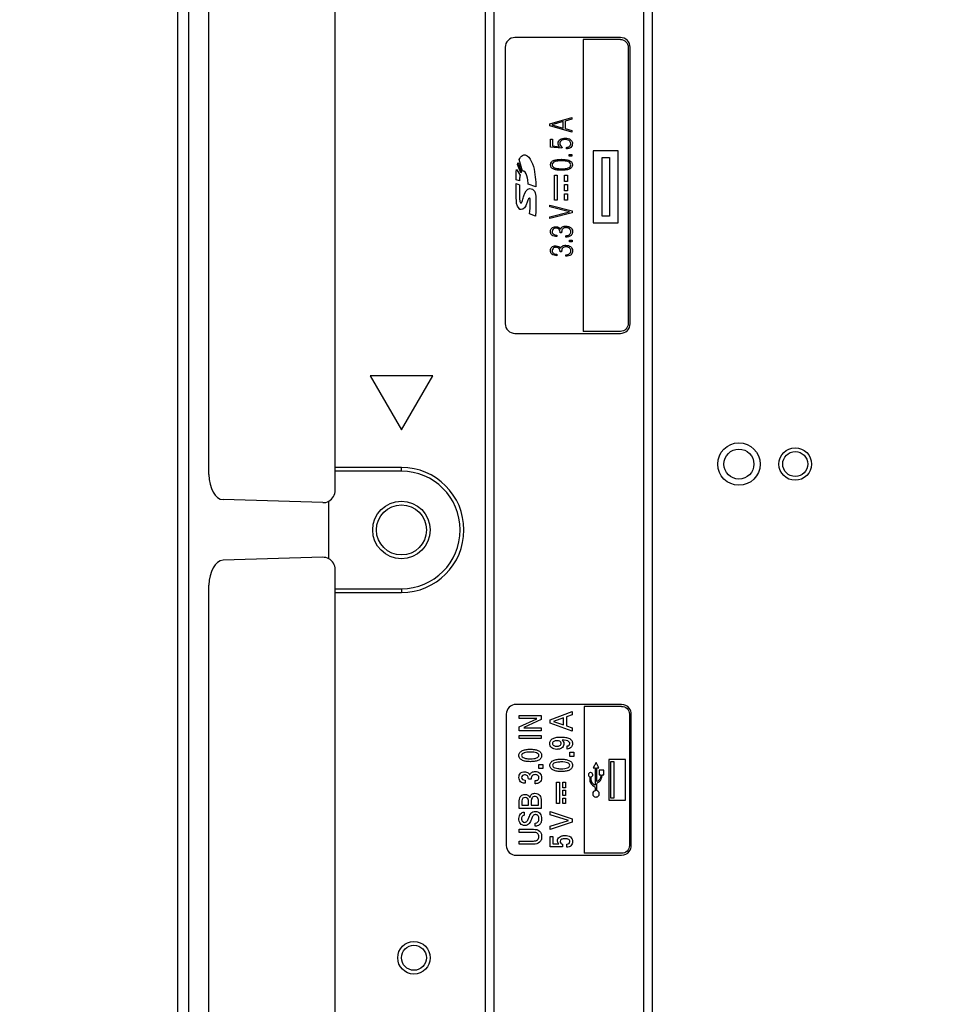
# Model space of a CAD drawing. Units: millimetres. Extents: x 0 to 3000, y 0 to 2000.
# Drawn here: x 2591 to 2628, y 927 to 967 of the extents above; entities that cross this region are included whole.
import ezdxf

# ---------------------------------------------------------------- set-up
doc = ezdxf.new("R2010")
doc.units = ezdxf.units.MM
doc.header["$LTSCALE"] = 164.99967
doc.layers.get('0').update_dxf_attribs({"linetype": 'CONTINUOUS'})
for name, color, linetype in [('3_ALL_AXES', 7, 'CONTINUOUS'), ('7_ALL_FEATURES', 7, 'CONTINUOUS'), ('DEF_DRAFT_DIM', 7, 'CONTINUOUS')]:
    doc.layers.add(name, color=color, linetype=linetype)
doc.styles.get("Standard").update_dxf_attribs({"font": 'txt', "width": 0.8})
doc.dimstyles.new('DIMSTYLE_6', dxfattribs={"dimtxt": 12, "dimasz": 3, "dimexe": 0.8, "dimexo": 0.2, "dimgap": 3, "dimtad": 1, "dimlfac": 2, "dimdsep": 46, "dimtxsty": 'Standard', "dimblk": 'OPEN', "dimblk1": 'OPEN', "dimblk2": 'OPEN', "dimcen": 0.09, "dimazin": 2, "dimtp": 0.5, "dimtm": 0.5, "dimtfac": 1, "dimtofl": 0, "dimtmove": 0, "dimatfit": 3, "dimldrblk": 'OPEN', "dimfxl": 1, "dimtolj": 1, "dimarcsym": 0})

# ---------------------------------------------------------------- blocks, each defined once
blk = doc.blocks.new('_OPEN')
at = {"color": 0, "linetype": 'ByBlock'}
for p, q in [((0, 0), (-1, 0.117)), ((-1, -0.117), (0, 0)), ((-1, 0), (0, 0))]:
    blk.add_line(p, q, dxfattribs=at)
blk = doc.blocks.new('*D15')
at = {"layer": 'DEF_DRAFT_DIM', "color": 2, "linetype": 'Continuous', "transparency": 16777216}
for p, q in [((2450.247, 1056.154), (2868.854, 1056.154)), ((2868.054, 1056.154), (2868.054, 956.154)), ((2868.054, 856.154), (2868.054, 956.154)), ((2450.247, 856.154), (2868.854, 856.154))]:
    blk.add_line(p, q, dxfattribs=at)
at = {"layer": 'DEF_DRAFT_DIM', "color": 2, "linetype": 'Continuous', "transparency": 16777216, "xscale": 3, "yscale": 3, "zscale": 3}
for p, rotation in [((2868.054, 1056.154), 90), ((2868.054, 856.154), 270)]:
    blk.add_blockref('_OPEN', p, dxfattribs=dict(at, rotation=rotation))

msp = doc.modelspace()

# ---------------------------------------------------------------- linework, layer by layer
at = {"layer": '3_ALL_AXES', "color": 7, "linetype": 'Continuous'}
for p, q in [((2609.6419, 985.0044), (2609.6419, 872.8044)), ((2616.3419, 875.2144), (2616.3419, 985.0044))]:
    msp.add_line(p, q, dxfattribs=at)
at = {"layer": '7_ALL_FEATURES', "color": 7, "linetype": 'Continuous'}
for p, q in [((2597.3583, 869.7403), (2597.3583, 1013.8172)), ((2597.7913, 869.7403), (2597.7913, 1013.8172)), ((2603.6469, 947.9896), (2603.6469, 998.3169)), ((2598.5996, 948.6171), (2598.5996, 997.6867)), ((2609.9919, 984.6545), (2609.9919, 873.1544)), ((2615.9919, 875.1446), (2615.9919, 984.6545)), ((2615.0578, 966.0949), (2610.8358, 966.0949)), ((2613.5633, 966.0171), (2613.5633, 954.3418)), ((2615.0578, 966.0171), (2613.5633, 966.0171)), ((2610.4469, 965.7058), (2610.4469, 954.6531)), ((2615.369, 965.7058), (2615.369, 954.6531)), ((2615.4467, 954.6531), (2615.4467, 965.7058)), ((2612.239, 962.6403), (2613.1187, 962.893)), ((2612.239, 962.5699), (2612.239, 962.6403)), ((2612.7702, 962.7323), (2612.3107, 962.6031)), ((2612.3107, 962.6031), (2612.7702, 962.4739)), ((2612.7702, 962.4739), (2612.7702, 962.7323)), ((2613.1187, 962.829), (2612.8419, 962.753)), ((2612.8419, 962.753), (2612.8419, 962.4528)), ((2613.1187, 962.893), (2613.1187, 962.829)), ((2613.1187, 962.3108), (2612.239, 962.5699)), ((2612.8419, 962.4528), (2613.1187, 962.3749)), ((2613.1187, 962.3749), (2613.1187, 962.3108)), ((2612.2661, 961.716), (2612.2661, 962.0366)), ((2612.2661, 962.0366), (2612.3331, 962.0366)), ((2612.3331, 962.0366), (2612.3331, 961.7655)), ((2612.712, 961.6638), (2612.2661, 961.716)), ((2612.3331, 961.7655), (2612.6216, 961.7252)), ((2612.7206, 961.7124), (2612.712, 961.6638)), ((2612.8951, 961.6397), (2612.8951, 961.6986)), ((2613.0105, 961.3551), (2613.0105, 961.4218)), ((2613.0105, 961.4218), (2613.1187, 961.4218)), ((2613.1187, 961.4218), (2613.1187, 961.3551)), ((2613.97, 961.5608), (2613.97, 958.6904)), ((2614.9725, 961.5608), (2613.97, 961.5608)), ((2614.9725, 958.6904), (2614.9725, 961.5608)), ((2611.0723, 960.6796), (2610.935, 961.0156)), ((2610.9635, 961.1006), (2611.0914, 960.7175)), ((2611.1338, 960.7504), (2611.0107, 961.2191)), ((2613.1187, 961.3551), (2613.0105, 961.3551)), ((2614.3228, 958.9515), (2614.3228, 961.2993)), ((2614.3228, 961.2993), (2614.6201, 961.2993)), ((2614.6201, 961.2993), (2614.6201, 958.9515)), ((2610.8973, 960.8122), (2611.0439, 960.5893)), ((2611.0155, 960.3621), (2610.883, 960.4046)), ((2610.883, 960.2532), (2611.0203, 960.206)), ((2611.6785, 960.1256), (2611.366, 960.2345)), ((2612.4132, 959.5959), (2612.4132, 960.5869)), ((2612.4132, 960.5869), (2612.5232, 960.5869)), ((2612.5232, 960.5869), (2612.5232, 959.5959)), ((2612.8231, 960.3378), (2612.8231, 960.5862)), ((2612.8231, 960.5862), (2612.9328, 960.5862)), ((2612.9328, 960.3378), (2612.8231, 960.3378)), ((2612.8231, 959.9685), (2612.8231, 960.2169)), ((2612.8231, 960.2169), (2612.9328, 960.2169)), ((2612.9328, 960.5862), (2612.9328, 960.3378)), ((2612.9328, 960.2169), (2612.9328, 959.9685)), ((2611.0203, 960.206), (2611.0203, 959.7041)), ((2612.9328, 959.9685), (2612.8231, 959.9685)), ((2612.8231, 959.5957), (2612.8231, 959.8441)), ((2612.8231, 959.8441), (2612.9328, 959.8441)), ((2612.9328, 959.8441), (2612.9328, 959.5957)), ((2612.5232, 959.5959), (2612.4132, 959.5959)), ((2612.9328, 959.5957), (2612.8231, 959.5957)), ((2611.6594, 958.9513), (2611.4229, 959.0414)), ((2612.2394, 959.3236), (2612.2394, 959.3887)), ((2612.2394, 959.3887), (2613.1215, 959.1592)), ((2613.0243, 959.1255), (2612.2394, 959.3236)), ((2612.2394, 958.9264), (2613.0243, 959.1255)), ((2613.1215, 959.0905), (2612.2394, 958.8614)), ((2613.1215, 959.1592), (2613.1215, 959.0905)), ((2612.2394, 958.8614), (2612.2394, 958.9264)), ((2613.97, 958.6904), (2614.9725, 958.6904)), ((2614.6201, 958.9515), (2614.3228, 958.9515)), ((2612.705, 958.2842), (2612.6414, 958.2842)), ((2612.705, 958.3162), (2612.705, 958.2842)), ((2612.5089, 958.1929), (2612.5089, 958.1343)), ((2612.8714, 958.1128), (2612.8714, 958.1714)), ((2613.0129, 957.9202), (2613.0129, 957.9869)), ((2613.0129, 957.9869), (2613.1215, 957.9869)), ((2613.1215, 957.9202), (2613.0129, 957.9202)), ((2613.1215, 957.9869), (2613.1215, 957.9202)), ((2612.705, 957.5202), (2612.6414, 957.5202)), ((2612.705, 957.5525), (2612.705, 957.5202)), ((2612.5089, 957.4288), (2612.5089, 957.3704)), ((2612.8714, 957.3488), (2612.8714, 957.4074)), ((2615.0578, 954.3418), (2613.5633, 954.3418)), ((2610.8358, 954.2641), (2615.0578, 954.2641)), ((2605.0469, 952.5695), (2606.2969, 950.4044)), ((2607.5469, 952.5695), (2605.0469, 952.5695)), ((2606.2969, 950.4044), (2607.5469, 952.5695)), ((2606.2969, 948.9044), (2603.6469, 948.9044)), ((2606.2969, 948.7544), (2606.2969, 948.9044)), ((2606.2969, 948.7544), (2603.6469, 948.7544)), ((2603.1469, 947.497), (2599.1668, 947.6173)), ((2603.3916, 945.2554), (2603.3916, 947.5535)), ((2603.1469, 945.3119), (2599.1668, 945.1916)), ((2603.6469, 873.742), (2603.6469, 944.8192)), ((2598.5996, 874.3721), (2598.5996, 944.1917)), ((2603.6469, 944.0544), (2606.2969, 944.0544)), ((2603.6469, 943.9044), (2606.2969, 943.9044)), ((2606.2969, 944.0544), (2606.2969, 943.9044)), ((2615.1029, 939.4299), (2610.8809, 939.4299)), ((2613.6086, 939.3518), (2613.6086, 933.4755)), ((2615.1029, 939.3518), (2613.6086, 939.3518)), ((2610.492, 939.0404), (2610.492, 933.7868)), ((2611.0105, 938.8595), (2611.0105, 938.9842)), ((2611.0105, 938.9842), (2611.8892, 938.9842)), ((2611.8892, 938.9842), (2611.8892, 938.8261)), ((2612.2461, 938.8175), (2613.1247, 939.14)), ((2613.1247, 939.0066), (2612.895, 938.9274)), ((2613.1247, 939.14), (2613.1247, 939.0066)), ((2615.4138, 939.0404), (2615.4138, 933.7868)), ((2615.4919, 933.7868), (2615.4919, 939.0404)), ((2611.71, 938.8595), (2611.0105, 938.8595)), ((2611.0105, 938.5309), (2611.71, 938.8571)), ((2611.8892, 938.8261), (2611.19, 938.4999)), ((2612.2461, 938.678), (2612.2461, 938.8175)), ((2613.1247, 938.3617), (2612.2461, 938.678)), ((2612.7861, 938.8905), (2612.3747, 938.7496)), ((2612.3747, 938.7496), (2612.7861, 938.6101)), ((2612.7861, 938.6101), (2612.7861, 938.8905)), ((2612.895, 938.9274), (2612.895, 938.5729)), ((2612.895, 938.5729), (2613.1247, 938.495)), ((2611.0105, 938.3727), (2611.0105, 938.5309)), ((2611.8892, 938.3727), (2611.0105, 938.3727)), ((2611.0105, 938.0651), (2611.0105, 938.19)), ((2611.0105, 938.19), (2611.8892, 938.19)), ((2611.19, 938.4975), (2611.8892, 938.4975)), ((2611.8892, 938.4975), (2611.8892, 938.3727)), ((2611.8892, 938.19), (2611.8892, 938.0651)), ((2613.1247, 938.495), (2613.1247, 938.3617)), ((2611.8892, 938.0651), (2611.0105, 938.0651)), ((2612.9282, 937.6453), (2612.9282, 937.7678)), ((2613.0272, 937.3489), (2613.0272, 937.5194)), ((2613.0272, 937.5194), (2613.1864, 937.5194)), ((2613.1864, 937.5194), (2613.1864, 937.3489)), ((2611.7917, 936.8605), (2611.7917, 937.0309)), ((2611.7917, 937.0309), (2611.9508, 937.0309)), ((2611.9508, 937.0309), (2611.9508, 936.8605)), ((2613.1864, 937.3489), (2613.0272, 937.3489)), ((2614.0794, 937.1012), (2613.969, 936.8974)), ((2614.1891, 936.8974), (2614.0794, 937.1012)), ((2614.5956, 937.2272), (2614.5956, 935.6001)), ((2615.2586, 937.2272), (2614.5956, 937.2272)), ((2614.6781, 935.6849), (2614.6781, 937.1423)), ((2614.6781, 937.1423), (2614.7915, 937.1423)), ((2614.7915, 937.1423), (2614.7915, 935.6849)), ((2615.2586, 935.6001), (2615.2586, 937.2272)), ((2611.9508, 936.8605), (2611.7917, 936.8605)), ((2613.969, 936.8974), (2614.0506, 936.8974)), ((2614.0506, 936.8974), (2614.0506, 936.1996)), ((2614.113, 936.347), (2614.113, 936.8974)), ((2614.113, 936.8974), (2614.1891, 936.8974)), ((2614.2086, 936.7966), (2614.2086, 936.6178)), ((2614.3877, 936.7966), (2614.2086, 936.7966)), ((2614.2086, 936.6178), (2614.2695, 936.6178)), ((2614.2695, 936.6178), (2614.2695, 936.5875)), ((2614.3231, 936.5875), (2614.3231, 936.6178)), ((2614.3231, 936.6178), (2614.3877, 936.6178)), ((2614.3877, 936.6178), (2614.3877, 936.7966)), ((2611.2468, 936.2771), (2611.2292, 936.2771)), ((2611.2468, 936.4032), (2611.2468, 936.2771)), ((2611.4838, 936.4452), (2611.3751, 936.4452)), ((2611.4838, 936.4612), (2611.4838, 936.4452)), ((2611.6409, 936.2599), (2611.6409, 936.3846)), ((2611.6628, 936.2599), (2611.6409, 936.2599)), ((2612.5041, 935.4646), (2612.5041, 936.3174)), ((2612.5041, 936.3174), (2612.613, 936.3174)), ((2612.613, 936.3174), (2612.613, 935.4646)), ((2612.7499, 936.0969), (2612.7499, 936.3171)), ((2612.7499, 936.3171), (2612.8588, 936.3171)), ((2612.8588, 936.3171), (2612.8588, 936.0969)), ((2613.8336, 936.5382), (2613.8336, 936.4052)), ((2613.892, 936.4052), (2613.892, 936.5382)), ((2614.113, 936.0726), (2614.113, 936.2006)), ((2612.8588, 936.0969), (2612.7499, 936.0969)), ((2612.7499, 935.7807), (2612.7499, 936.001)), ((2612.7499, 936.001), (2612.8588, 936.001)), ((2612.8588, 936.001), (2612.8588, 935.7807)), ((2614.0506, 936.0859), (2614.0506, 935.98)), ((2614.113, 935.9848), (2614.113, 936.0714)), ((2611.0105, 935.2715), (2611.0105, 935.5779)), ((2611.1194, 935.5691), (2611.1194, 935.3962)), ((2611.38, 935.3962), (2611.38, 935.5605)), ((2611.4888, 935.5433), (2611.4888, 935.3962)), ((2611.7803, 935.3962), (2611.7803, 935.5741)), ((2611.8892, 935.5691), (2611.8892, 935.2715)), ((2612.613, 935.4646), (2612.5041, 935.4646)), ((2612.8588, 935.7807), (2612.7499, 935.7807)), ((2612.7499, 935.4646), (2612.7499, 935.6849)), ((2612.7499, 935.6849), (2612.8588, 935.6849)), ((2612.8588, 935.4646), (2612.7499, 935.4646)), ((2612.8588, 935.6849), (2612.8588, 935.4646)), ((2614.5956, 935.6001), (2615.2586, 935.6001)), ((2614.7915, 935.6849), (2614.6781, 935.6849)), ((2611.8892, 935.2715), (2611.0105, 935.2715)), ((2611.1194, 935.3962), (2611.38, 935.3962)), ((2611.207, 935.1195), (2611.207, 934.9947)), ((2611.4888, 935.3962), (2611.7803, 935.3962)), ((2612.2461, 935.0165), (2612.2461, 935.145)), ((2612.2461, 935.145), (2613.1247, 934.8574)), ((2612.9776, 934.7867), (2612.2461, 935.0165)), ((2611.6409, 934.5597), (2611.6409, 934.6846)), ((2611.6409, 934.6846), (2611.6604, 934.6846)), ((2612.2461, 934.5607), (2612.9776, 934.7867)), ((2613.1247, 934.7203), (2612.2461, 934.4322)), ((2613.1247, 934.8574), (2613.1247, 934.7203)), ((2611.0105, 934.3127), (2611.0105, 934.4374)), ((2611.0105, 934.4374), (2611.5803, 934.4374)), ((2611.5851, 934.3127), (2611.0105, 934.3127)), ((2611.6604, 934.5597), (2611.6409, 934.5597)), ((2612.2461, 934.4322), (2612.2461, 934.5607)), ((2611.0105, 933.8431), (2611.0105, 933.9678)), ((2611.0105, 933.9678), (2611.5851, 933.9678)), ((2611.5803, 933.8431), (2611.0105, 933.8431)), ((2612.2461, 933.7346), (2612.2461, 934.1484)), ((2612.2461, 934.1484), (2612.3549, 934.1484)), ((2612.3549, 934.1484), (2612.3549, 933.8593)), ((2612.3549, 933.8593), (2612.5961, 933.8593)), ((2612.7441, 933.8445), (2612.7441, 933.7346)), ((2612.9146, 933.7196), (2612.9146, 933.8445)), ((2612.7441, 933.7346), (2612.2461, 933.7346)), ((2615.1029, 933.4755), (2613.6086, 933.4755)), ((2610.8809, 933.3977), (2615.1029, 933.3977))]:
    msp.add_line(p, q, dxfattribs=at)
for centre, radius in [((2619.7969, 949.0394), 0.85), ((2619.7969, 949.0394), 0.6), ((2622.0469, 949.0394), 0.65), ((2622.0469, 949.0394), 0.5), ((2606.2969, 946.4044), 1.15), ((2606.2969, 946.4044), 1), ((2606.7969, 929.2994), 0.65), ((2606.7969, 929.2994), 0.5)]:
    msp.add_circle(centre, radius, dxfattribs=at)
for radius in [2.5, 2.35]:
    msp.add_arc((2606.2969, 946.4044), radius, 270, 90, dxfattribs=at)
for centre, major_axis, ratio, start_param, end_param in [((2599.1769, 948.6171), (0, 1), 0.5773503, -4.712389, -3.1590459), ((2603.1469, 947.9896), (0, 0.5001), 0.9998477, -2.630342, -1.5707963), ((2603.1469, 947.997), (0.3553, -0.3626), 0.9702224, -0.7904361, -0.2791854), ((2603.1469, 944.8119), (0.3553, 0.3626), 0.9702224, 0.2791854, 0.7904361), ((2603.1469, 944.8192), (0, 0.5001), 0.9998477, -1.5707963, -0.5112507), ((2599.1769, 944.1917), (0, 1), 0.5773503, 0.0174533, 1.5707963)]:
    msp.add_ellipse(centre, major_axis=major_axis, ratio=ratio, start_param=start_param, end_param=end_param, dxfattribs=at)
for points, knots in [([(2610.8358, 966.0949), (2610.7366, 966.0949), (2610.5297, 966.012), (2610.4469, 965.8051), (2610.4469, 965.7058)], [0, 0, 0, 0, 0.4998191, 1, 1, 1, 1]), ([(2615.4467, 965.7058), (2615.4467, 965.8051), (2615.3639, 966.012), (2615.157, 966.0949), (2615.0578, 966.0949)], [0, 0, 0, 0, 0.50011, 1, 1, 1, 1]), ([(2612.6216, 961.7252), (2612.5879, 961.7634), (2612.5376, 961.872), (2612.6166, 962.014), (2612.7376, 962.0643), (2612.8503, 962.076), (2612.9649, 962.0633), (2613.0454, 962.0259), (2613.0814, 961.9906), (2613.0905, 961.9799)], [0, 0, 0, 0, 0.1909864, 0.3990149, 0.5239713, 0.6716462, 0.8203551, 0.9497884, 1, 1, 1, 1]), ([(2612.8015, 962.0108), (2612.7614, 962.006), (2612.6805, 961.9808), (2612.5998, 961.8411), (2612.6728, 961.7401), (2612.7206, 961.7124)], [0, 0, 0, 0, 0.282631, 0.5996042, 1, 1, 1, 1]), ([(2612.8951, 961.6986), (2612.9415, 961.7035), (2613.0322, 961.729), (2613.0914, 961.8646), (2613.0069, 961.9973), (2612.8898, 962.0161), (2612.8175, 962.0127), (2612.8015, 962.0108)], [0, 0, 0, 0, 0.2356202, 0.4317899, 0.6515926, 0.9212018, 1, 1, 1, 1]), ([(2613.1363, 961.8673), (2613.1363, 961.8091), (2613.096, 961.6729), (2612.9589, 961.6434), (2612.8951, 961.6397)], [0, 0, 0, 0, 0.4763531, 1, 1, 1, 1]), ([(2611.0107, 961.2191), (2611.0262, 961.249), (2611.0734, 961.333), (2611.1775, 961.4228), (2611.243, 961.4037)], [0, 0, 0, 0, 0.3306994, 1, 1, 1, 1]), ([(2611.243, 961.4037), (2611.3564, 961.3738), (2611.5399, 961.127), (2611.6272, 960.7373), (2611.6686, 960.3864), (2611.6782, 960.1869), (2611.6785, 960.1256)], [0, 0, 0, 0, 0.2504462, 0.5730286, 0.8690304, 1, 1, 1, 1]), ([(2613.1358, 960.9958), (2613.1341, 960.9614), (2613.1102, 960.8868), (2613.0031, 960.8198), (2612.8603, 960.7926), (2612.6974, 960.7848), (2612.5358, 960.7922), (2612.3952, 960.8184), (2612.2829, 960.8855), (2612.2579, 960.9673), (2612.2581, 961.0062)], [0, 0, 0, 0, 0.0933437, 0.2053439, 0.3301865, 0.4970334, 0.6580186, 0.7790862, 0.8949447, 1, 1, 1, 1]), ([(2612.2581, 961.0062), (2612.2584, 961.0457), (2612.2859, 961.1305), (2612.4046, 961.1932), (2612.5161, 961.2143), (2612.6165, 961.2228), (2612.7367, 961.2256), (2612.8777, 961.2182), (2613.0202, 961.1829), (2613.1177, 961.1101), (2613.137, 961.0367), (2613.136, 960.9993), (2613.1358, 960.9958)], [0, 0, 0, 0, 0.1053844, 0.2256381, 0.3446962, 0.4181357, 0.5012822, 0.6745676, 0.8035327, 0.9002656, 0.9908031, 1, 1, 1, 1]), ([(2612.6953, 961.1655), (2612.6411, 961.1655), (2612.5469, 961.161), (2612.4266, 961.1355), (2612.343, 961.0843), (2612.3162, 961.0047), (2612.3438, 960.925), (2612.4296, 960.8754), (2612.552, 960.8501), (2612.6578, 960.8456), (2612.7225, 960.846), (2612.7317, 960.8462)], [0, 0, 0, 0, 0.176861, 0.3071795, 0.4006683, 0.4814478, 0.5613157, 0.6557005, 0.7887558, 0.9697378, 1, 1, 1, 1]), ([(2612.7317, 960.8462), (2612.7502, 960.8464), (2612.7928, 960.8478), (2612.873, 960.8548), (2612.9636, 960.8711), (2613.0505, 960.9206), (2613.0783, 961.0042), (2613.0513, 961.0856), (2612.9664, 961.136), (2612.874, 961.1551), (2612.7793, 961.1642), (2612.7246, 961.1655), (2612.6953, 961.1655)], [0, 0, 0, 0, 0.0649235, 0.1493764, 0.2818086, 0.3876435, 0.4805732, 0.5665977, 0.6671295, 0.8081589, 0.897434, 1, 1, 1, 1]), ([(2610.883, 960.4046), (2610.8825, 960.4161), (2610.8789, 960.552), (2610.8833, 960.6885), (2610.8973, 960.8122)], [0, 0, 0, 0, 0.0844243, 1, 1, 1, 1]), ([(2611.366, 960.2345), (2611.3628, 960.3145), (2611.3382, 960.4836), (2611.2862, 960.7179), (2611.1862, 960.7504)], [0, 0, 0, 0, 0.432189, 1, 1, 1, 1]), ([(2610.8925, 959.6853), (2610.8925, 959.7461), (2610.8905, 959.9355), (2610.8865, 960.1248), (2610.883, 960.2532)], [0, 0, 0, 0, 0.3212751, 1, 1, 1, 1]), ([(2611.0439, 960.5893), (2611.0368, 960.5633), (2611.0222, 960.4881), (2611.0155, 960.4116), (2611.0155, 960.3621)], [0, 0, 0, 0, 0.3531564, 1, 1, 1, 1]), ([(2611.0203, 959.7041), (2611.0203, 959.6592), (2611.025, 959.5934), (2611.0327, 959.5126), (2611.0996, 959.4547), (2611.1606, 959.6276), (2611.1896, 959.7964), (2611.3076, 960.0594), (2611.4323, 960.0594)], [0, 0, 0, 0, 0.1445007, 0.2136005, 0.2586132, 0.3764298, 0.5978742, 1, 1, 1, 1]), ([(2611.4323, 960.0594), (2611.5041, 960.0594), (2611.6639, 959.9463), (2611.6761, 959.6849), (2611.6738, 959.3993), (2611.6695, 959.1535), (2611.6633, 958.9958), (2611.6594, 958.9513)], [0, 0, 0, 0, 0.1768375, 0.3971552, 0.6112777, 0.8900241, 1, 1, 1, 1]), ([(2611.0818, 959.2116), (2611.051, 959.2116), (2610.8896, 959.3297), (2610.8925, 959.5374), (2610.8925, 959.6853)], [0, 0, 0, 0, 0.1722905, 1, 1, 1, 1]), ([(2611.4132, 959.6664), (2611.3827, 959.6664), (2611.34, 959.5602), (2611.3026, 959.4055), (2611.1875, 959.2116), (2611.0818, 959.2116)], [0, 0, 0, 0, 0.1595866, 0.447299, 1, 1, 1, 1]), ([(2611.4416, 959.297), (2611.4416, 959.3705), (2611.44, 959.4611), (2611.4643, 959.6664), (2611.4132, 959.6664)], [0, 0, 0, 0, 0.5896624, 1, 1, 1, 1]), ([(2611.4229, 959.0414), (2611.4239, 959.0501), (2611.4333, 959.135), (2611.4416, 959.2203), (2611.4416, 959.297)], [0, 0, 0, 0, 0.1018419, 1, 1, 1, 1]), ([(2612.5089, 958.1343), (2612.4731, 958.1343), (2612.4041, 958.1437), (2612.3176, 958.1859), (2612.2643, 958.2587), (2612.2547, 958.339), (2612.2655, 958.417), (2612.3099, 958.48), (2612.382, 958.5217), (2612.4428, 958.5281), (2612.4772, 958.5279), (2612.4801, 958.5279)], [0, 0, 0, 0, 0.1551382, 0.2975821, 0.4043705, 0.5310272, 0.6382373, 0.7386639, 0.8532703, 0.9876122, 1, 1, 1, 1]), ([(2612.6414, 958.2842), (2612.6418, 958.3301), (2612.6345, 958.4068), (2612.553, 958.4647), (2612.4808, 958.4722), (2612.4116, 958.4647), (2612.3458, 958.4249), (2612.325, 958.3711), (2612.3251, 958.3378)], [0, 0, 0, 0, 0.2725934, 0.4013649, 0.5602635, 0.693518, 0.8084311, 1, 1, 1, 1]), ([(2612.3251, 958.3378), (2612.3251, 958.3357), (2612.3263, 958.2949), (2612.372, 958.2098), (2612.4631, 958.1929), (2612.5089, 958.1929)], [0, 0, 0, 0, 0.0236394, 0.463337, 1, 1, 1, 1]), ([(2612.4801, 958.5279), (2612.5179, 958.5273), (2612.5901, 958.5166), (2612.647, 958.4655), (2612.6638, 958.4361)], [0, 0, 0, 0, 0.5236046, 1, 1, 1, 1]), ([(2612.6638, 958.4361), (2612.6787, 958.4716), (2612.7418, 958.54), (2612.8948, 958.5601), (2613.0394, 958.5281), (2613.1265, 958.4329), (2613.1434, 958.3392), (2613.137, 958.2699), (2613.1216, 958.234), (2613.1193, 958.229)], [0, 0, 0, 0, 0.1562073, 0.3440102, 0.6029119, 0.7232762, 0.8434428, 0.9779124, 1, 1, 1, 1]), ([(2612.8782, 958.4923), (2612.8323, 958.4908), (2612.729, 958.4655), (2612.705, 958.3617), (2612.705, 958.3162)], [0, 0, 0, 0, 0.5031006, 1, 1, 1, 1]), ([(2612.8714, 958.1714), (2612.9234, 958.1714), (2613.0279, 958.1901), (2613.0934, 958.3343), (2613.0223, 958.4663), (2612.9257, 958.4939), (2612.8782, 958.4923)], [0, 0, 0, 0, 0.2817658, 0.508753, 0.7429971, 1, 1, 1, 1]), ([(2613.1193, 958.229), (2613.1097, 958.2091), (2613.0528, 958.1293), (2612.9441, 958.1177), (2612.8714, 958.1128)], [0, 0, 0, 0, 0.2299177, 1, 1, 1, 1]), ([(2612.5089, 957.3704), (2612.4731, 957.3704), (2612.4042, 957.3797), (2612.3176, 957.4217), (2612.2643, 957.4946), (2612.2547, 957.575), (2612.2656, 957.653), (2612.3098, 957.7162), (2612.3821, 957.7579), (2612.4428, 957.7642), (2612.4772, 957.764), (2612.4801, 957.7639)], [0, 0, 0, 0, 0.1550954, 0.2974007, 0.4041122, 0.5310442, 0.6380749, 0.738809, 0.8533234, 0.987614, 1, 1, 1, 1]), ([(2612.6414, 957.5202), (2612.6418, 957.5662), (2612.6346, 957.643), (2612.553, 957.7008), (2612.4808, 957.7083), (2612.4116, 957.7006), (2612.3459, 957.6608), (2612.325, 957.6071), (2612.3251, 957.5738)], [0, 0, 0, 0, 0.2729189, 0.4015871, 0.5604555, 0.6937337, 0.8087356, 1, 1, 1, 1]), ([(2612.3251, 957.5738), (2612.3251, 957.5718), (2612.3263, 957.531), (2612.372, 957.4459), (2612.4631, 957.4288), (2612.5089, 957.4288)], [0, 0, 0, 0, 0.0235986, 0.4632295, 1, 1, 1, 1]), ([(2612.4801, 957.7639), (2612.5179, 957.7633), (2612.5901, 957.7526), (2612.6469, 957.7015), (2612.6638, 957.6722)], [0, 0, 0, 0, 0.523738, 1, 1, 1, 1]), ([(2612.6638, 957.6722), (2612.6787, 957.7077), (2612.7418, 957.7761), (2612.8948, 957.7962), (2613.0394, 957.7642), (2613.1265, 957.6689), (2613.1434, 957.5752), (2613.1369, 957.506), (2613.1216, 957.4701), (2613.1193, 957.4651)], [0, 0, 0, 0, 0.1562164, 0.3440303, 0.6029471, 0.7233404, 0.8437126, 0.9779014, 1, 1, 1, 1]), ([(2612.8782, 957.7282), (2612.8323, 957.7267), (2612.729, 957.7015), (2612.705, 957.5978), (2612.705, 957.5525)], [0, 0, 0, 0, 0.5034466, 1, 1, 1, 1]), ([(2612.8714, 957.4074), (2612.9234, 957.4074), (2613.0279, 957.4262), (2613.0934, 957.5703), (2613.0223, 957.7023), (2612.9257, 957.7299), (2612.8782, 957.7282)], [0, 0, 0, 0, 0.2817931, 0.5088022, 0.7430689, 1, 1, 1, 1]), ([(2613.1193, 957.4651), (2613.1097, 957.4452), (2613.0529, 957.3653), (2612.9441, 957.3539), (2612.8714, 957.3488)], [0, 0, 0, 0, 0.2299957, 1, 1, 1, 1]), ([(2610.4469, 954.6531), (2610.4469, 954.5538), (2610.5298, 954.347), (2610.7366, 954.2641), (2610.8358, 954.2641)], [0, 0, 0, 0, 0.5000709, 1, 1, 1, 1]), ([(2610.8809, 939.4299), (2610.7817, 939.4299), (2610.5748, 939.3467), (2610.492, 939.1398), (2610.492, 939.0404)], [0, 0, 0, 0, 0.499741, 1, 1, 1, 1]), ([(2615.4919, 939.0404), (2615.4919, 939.124), (2615.4241, 939.3264), (2615.2171, 939.4299), (2615.1029, 939.4299)], [0, 0, 0, 0, 0.4227261, 1, 1, 1, 1]), ([(2615.1029, 939.3518), (2615.1822, 939.3518), (2615.3475, 939.2852), (2615.4138, 939.1198), (2615.4138, 939.0404)], [0, 0, 0, 0, 0.4996761, 1, 1, 1, 1]), ([(2612.3154, 937.6926), (2612.3127, 937.6947), (2612.2858, 937.7169), (2612.2434, 937.7732), (2612.2244, 937.8729), (2612.2395, 937.9407), (2612.2542, 937.971)], [0, 0, 0, 0, 0.0329986, 0.3408689, 0.669421, 1, 1, 1, 1]), ([(2612.2542, 937.971), (2612.2705, 938.0037), (2612.335, 938.0672), (2612.449, 938.1046), (2612.5667, 938.1224), (2612.7011, 938.127), (2612.8547, 938.1174), (2613.0079, 938.0783), (2613.1182, 937.9918), (2613.1491, 937.87), (2613.131, 937.7877), (2613.1128, 937.7538)], [0, 0, 0, 0, 0.0936058, 0.2194173, 0.3012352, 0.3984888, 0.5630209, 0.6938539, 0.7991154, 0.9029001, 1, 1, 1, 1]), ([(2612.7206, 937.995), (2612.7404, 937.9806), (2612.7781, 937.9426), (2612.8001, 937.8632), (2612.7836, 937.78), (2612.7366, 937.7), (2612.6385, 937.6423), (2612.518, 937.6279), (2612.4024, 937.6418), (2612.3393, 937.6738), (2612.3154, 937.6926)], [0, 0, 0, 0, 0.095327, 0.2014077, 0.3057419, 0.4184938, 0.5522777, 0.7314133, 0.8823474, 1, 1, 1, 1]), ([(2612.5256, 937.9794), (2612.5194, 937.9794), (2612.4912, 937.9786), (2612.4452, 937.9751), (2612.3903, 937.9567), (2612.3485, 937.9224), (2612.3342, 937.8713), (2612.3479, 937.8198), (2612.3893, 937.7825), (2612.4446, 937.7632), (2612.4854, 937.7603), (2612.507, 937.7602)], [0, 0, 0, 0, 0.0390893, 0.1779765, 0.301263, 0.4090481, 0.5133988, 0.6267079, 0.7362137, 0.8601531, 1, 1, 1, 1]), ([(2612.507, 937.7602), (2612.5304, 937.7601), (2612.5742, 937.7632), (2612.6335, 937.7822), (2612.6777, 937.8194), (2612.6979, 937.8885), (2612.6376, 937.9722), (2612.5648, 937.9798), (2612.5256, 937.9794)], [0, 0, 0, 0, 0.1570782, 0.2936918, 0.4123745, 0.5317781, 0.7430413, 1, 1, 1, 1]), ([(2613.0321, 937.8653), (2613.0321, 937.8853), (2612.9829, 938.0069), (2612.8209, 937.995), (2612.7206, 937.995)], [0, 0, 0, 0, 0.1662208, 1, 1, 1, 1]), ([(2612.9282, 937.7678), (2612.9554, 937.771), (2613.0118, 937.7846), (2613.0321, 937.8409), (2613.0321, 937.8653)], [0, 0, 0, 0, 0.5298667, 1, 1, 1, 1]), ([(2611.2885, 937.1515), (2611.2384, 937.1586), (2611.1464, 937.1818), (2611.0257, 937.2586), (2610.9811, 937.389), (2611.0262, 937.5183), (2611.1462, 937.593), (2611.2914, 937.6296), (2611.4507, 937.6396), (2611.5643, 937.633), (2611.6221, 937.6242), (2611.6276, 937.6233)], [0, 0, 0, 0, 0.1314058, 0.2445929, 0.3550551, 0.4612841, 0.5734087, 0.7054457, 0.8485408, 0.9855877, 1, 1, 1, 1]), ([(2611.1882, 937.4847), (2611.1666, 937.4763), (2611.127, 937.4553), (2611.0919, 937.3903), (2611.1298, 937.3199), (2611.2111, 937.2818), (2611.3213, 937.2565), (2611.4526, 937.2497), (2611.5827, 937.2562), (2611.6653, 937.2735), (2611.7002, 937.2868)], [0, 0, 0, 0, 0.0873035, 0.1683143, 0.2503226, 0.3581287, 0.5030401, 0.6811877, 0.8575291, 1, 1, 1, 1]), ([(2611.7002, 937.2868), (2611.7261, 937.2966), (2611.7727, 937.3186), (2611.8071, 937.3896), (2611.7716, 937.459), (2611.6915, 937.4963), (2611.5831, 937.5199), (2611.4525, 937.5261), (2611.3216, 937.5198), (2611.2339, 937.5012), (2611.193, 937.4865), (2611.1882, 937.4847)], [0, 0, 0, 0, 0.1021605, 0.1830257, 0.2596085, 0.361115, 0.4988131, 0.669369, 0.8416175, 0.9812357, 1, 1, 1, 1]), ([(2611.6276, 937.6233), (2611.6716, 937.6162), (2611.7574, 937.5949), (2611.8532, 937.5344), (2611.8986, 937.4576), (2611.9068, 937.3895), (2611.8987, 937.321), (2611.8549, 937.2416), (2611.7539, 937.1765), (2611.6097, 937.1449), (2611.4513, 937.1366), (2611.3429, 937.1435), (2611.2885, 937.1515)], [0, 0, 0, 0, 0.1174988, 0.2324858, 0.2874778, 0.3476214, 0.4105153, 0.4668541, 0.5817545, 0.7138254, 0.8546611, 1, 1, 1, 1]), ([(2613.1128, 937.7538), (2613.1056, 937.7403), (2613.0634, 937.6797), (2612.9858, 937.6507), (2612.9282, 937.6453)], [0, 0, 0, 0, 0.2077645, 1, 1, 1, 1]), ([(2613.0987, 936.8686), (2613.0717, 936.8344), (2612.9895, 936.7813), (2612.8453, 936.7497), (2612.6869, 936.7416), (2612.5277, 936.7509), (2612.382, 936.7864), (2612.2613, 936.8635), (2612.2167, 936.9938), (2612.2464, 937.079), (2612.2716, 937.1115)], [0, 0, 0, 0, 0.1145301, 0.2461752, 0.3865569, 0.5314274, 0.6649094, 0.779885, 0.8920925, 1, 1, 1, 1]), ([(2612.2716, 937.1115), (2612.2981, 937.1458), (2612.3818, 937.1978), (2612.527, 937.2345), (2612.6863, 937.2445), (2612.8444, 937.2353), (2612.9881, 937.2029), (2613.0887, 937.1392), (2613.1343, 937.0624), (2613.1423, 936.9943), (2613.1344, 936.9258), (2613.112, 936.8854), (2613.0987, 936.8686)], [0, 0, 0, 0, 0.1124772, 0.2449295, 0.3884746, 0.5259526, 0.6560711, 0.7692595, 0.8234192, 0.8826136, 0.9445157, 1, 1, 1, 1]), ([(2612.6886, 937.1287), (2612.6418, 937.1287), (2612.5572, 937.1245), (2612.447, 937.1016), (2612.3654, 937.0652), (2612.3275, 936.9951), (2612.3654, 936.9248), (2612.4467, 936.8867), (2612.557, 936.8613), (2612.6418, 936.857), (2612.6886, 936.8569)], [0, 0, 0, 0, 0.1740714, 0.3151196, 0.4195214, 0.4987036, 0.5788607, 0.6842333, 0.8258737, 1, 1, 1, 1]), ([(2612.6886, 936.8569), (2612.7349, 936.8568), (2612.8186, 936.8609), (2612.9274, 936.8846), (2613.0081, 936.9235), (2613.0427, 936.9944), (2613.0071, 937.0639), (2612.9271, 937.1011), (2612.8187, 937.1247), (2612.7349, 937.1287), (2612.6886, 937.1287)], [0, 0, 0, 0, 0.1744422, 0.3153787, 0.419867, 0.5025748, 0.5809026, 0.6847221, 0.8255578, 1, 1, 1, 1]), ([(2611.2292, 936.2771), (2611.1982, 936.2771), (2611.1374, 936.2863), (2611.0586, 936.333), (2611.0059, 936.4104), (2610.9907, 936.5058), (2611.0052, 936.6007), (2611.0536, 936.6801), (2611.131, 936.7294), (2611.1915, 936.7396), (2611.2232, 936.7394)], [0, 0, 0, 0, 0.1278088, 0.2468508, 0.3659974, 0.500425, 0.6342881, 0.7533968, 0.870703, 1, 1, 1, 1]), ([(2611.3751, 936.4552), (2611.3751, 936.4971), (2611.3579, 936.5655), (2611.284, 936.6067), (2611.2146, 936.616), (2611.1266, 936.6011), (2611.1033, 936.5391), (2611.1032, 936.5106)], [0, 0, 0, 0, 0.3005938, 0.4344274, 0.5811138, 0.8072265, 1, 1, 1, 1]), ([(2611.2232, 936.7394), (2611.2512, 936.7393), (2611.3024, 936.7312), (2611.3648, 936.6951), (2611.4045, 936.652), (2611.4221, 936.6207), (2611.4258, 936.6058)], [0, 0, 0, 0, 0.3228587, 0.5919686, 0.8212988, 1, 1, 1, 1]), ([(2611.4258, 936.6058), (2611.4423, 936.648), (2611.507, 936.728), (2611.6398, 936.7536), (2611.7533, 936.7372), (2611.8389, 936.6869), (2611.8942, 936.601), (2611.9093, 936.4966), (2611.8985, 936.423), (2611.8844, 936.3899)], [0, 0, 0, 0, 0.172838, 0.3589811, 0.4876009, 0.6052316, 0.7248913, 0.8634407, 1, 1, 1, 1]), ([(2611.6451, 936.6206), (2611.6223, 936.6203), (2611.5792, 936.6153), (2611.5012, 936.5734), (2611.4838, 936.5031), (2611.4838, 936.4612)], [0, 0, 0, 0, 0.267834, 0.5058952, 1, 1, 1, 1]), ([(2611.6409, 936.3846), (2611.6611, 936.3846), (2611.6987, 936.3874), (2611.7514, 936.4022), (2611.7904, 936.4411), (2611.803, 936.5101), (2611.7771, 936.5843), (2611.7106, 936.6167), (2611.6704, 936.6206), (2611.6474, 936.6206), (2611.6451, 936.6206)], [0, 0, 0, 0, 0.1385618, 0.258815, 0.3675973, 0.4965903, 0.7240996, 0.8429089, 0.9843931, 1, 1, 1, 1]), ([(2613.8405, 936.7028), (2613.8254, 936.6987), (2613.7901, 936.6786), (2613.7663, 936.62), (2613.7845, 936.5573), (2613.8192, 936.5425), (2613.8336, 936.5382)], [0, 0, 0, 0, 0.2081049, 0.5216266, 0.794646, 1, 1, 1, 1]), ([(2613.892, 936.5382), (2613.9072, 936.5417), (2613.9402, 936.56), (2613.961, 936.6198), (2613.9337, 936.6863), (2613.8792, 936.7093), (2613.8481, 936.7049), (2613.8405, 936.7028)], [0, 0, 0, 0, 0.1765832, 0.3963703, 0.6560965, 0.9136676, 1, 1, 1, 1]), ([(2611.1032, 936.5106), (2611.1032, 936.509), (2611.1038, 936.4778), (2611.1343, 936.4087), (2611.2096, 936.4032), (2611.2468, 936.4032)], [0, 0, 0, 0, 0.0224132, 0.4419318, 1, 1, 1, 1]), ([(2611.8844, 936.3899), (2611.8831, 936.3869), (2611.869, 936.3556), (2611.8278, 936.3042), (2611.7465, 936.2672), (2611.6901, 936.2599), (2611.6628, 936.2599)], [0, 0, 0, 0, 0.0360362, 0.3783154, 0.6981337, 1, 1, 1, 1]), ([(2613.8336, 936.4052), (2613.8329, 936.3886), (2613.8423, 936.2887), (2613.9211, 936.2049), (2613.9912, 936.1617)], [0, 0, 0, 0, 0.1687602, 1, 1, 1, 1]), ([(2614.0506, 936.1996), (2614.0471, 936.2014), (2614.0367, 936.2112), (2614.0111, 936.2152), (2613.9755, 936.2418), (2613.9221, 936.2963), (2613.892, 936.362), (2613.892, 936.4052)], [0, 0, 0, 0, 0.0431522, 0.1539371, 0.272215, 0.5242129, 1, 1, 1, 1]), ([(2614.113, 936.2006), (2614.113, 936.2171), (2614.1095, 936.2558), (2614.1357, 936.2896), (2614.1534, 936.3012)], [0, 0, 0, 0, 0.4367387, 1, 1, 1, 1]), ([(2614.2695, 936.5875), (2614.2695, 936.5352), (2614.2489, 936.4572), (2614.1833, 936.379), (2614.1371, 936.3604), (2614.115, 936.3476), (2614.113, 936.347)], [0, 0, 0, 0, 0.5160036, 0.750736, 0.9787085, 1, 1, 1, 1]), ([(2614.1534, 936.3012), (2614.1724, 936.3135), (2614.271, 936.3713), (2614.3178, 936.4966), (2614.3231, 936.5875)], [0, 0, 0, 0, 0.1985139, 1, 1, 1, 1]), ([(2611.0105, 935.5779), (2611.0105, 935.6179), (2611.0194, 935.6904), (2611.0724, 935.7773), (2611.1471, 935.824), (2611.2458, 935.8386), (2611.3612, 935.8152), (2611.418, 935.7433), (2611.432, 935.7062)], [0, 0, 0, 0, 0.1912276, 0.3396271, 0.470922, 0.5975656, 0.8108863, 1, 1, 1, 1]), ([(2611.432, 935.7062), (2611.4384, 935.729), (2611.4559, 935.7729), (2611.4991, 935.8291), (2611.5609, 935.8692), (2611.6483, 935.8819), (2611.7471, 935.8649), (2611.8354, 935.7957), (2611.8815, 935.6902), (2611.8892, 935.6115), (2611.8892, 935.5691)], [0, 0, 0, 0, 0.0964813, 0.1903474, 0.2848561, 0.388789, 0.5436681, 0.6807194, 0.8273245, 1, 1, 1, 1]), ([(2614.0506, 935.98), (2614.0238, 935.9766), (2613.9688, 935.9462), (2613.936, 935.8537), (2613.9763, 935.7546), (2614.0505, 935.724), (2614.0904, 935.7268), (2614.0961, 935.7276)], [0, 0, 0, 0, 0.2090493, 0.4402922, 0.6988127, 0.9569952, 1, 1, 1, 1]), ([(2614.0961, 935.7276), (2614.1243, 935.7314), (2614.1839, 935.7604), (2614.2219, 935.853), (2614.1896, 935.9447), (2614.1386, 935.9761), (2614.113, 935.9848)], [0, 0, 0, 0, 0.2366084, 0.52115, 0.7693951, 1, 1, 1, 1]), ([(2611.3435, 935.6728), (2611.319, 935.6963), (2611.2501, 935.7186), (2611.141, 935.6848), (2611.1194, 935.6066), (2611.1194, 935.5691)], [0, 0, 0, 0, 0.3280657, 0.6371488, 1, 1, 1, 1]), ([(2611.7396, 935.7052), (2611.7147, 935.7338), (2611.65, 935.7618), (2611.5652, 935.7418), (2611.5153, 935.6895), (2611.4925, 935.62), (2611.4888, 935.5697), (2611.4888, 935.5433)], [0, 0, 0, 0, 0.2845938, 0.4623953, 0.6239318, 0.8021326, 1, 1, 1, 1]), ([(2611.6579, 935.0228), (2611.6404, 935.0218), (2611.6041, 935.0138), (2611.5568, 934.9743), (2611.5212, 934.9116), (2611.4929, 934.8329), (2611.4609, 934.7462), (2611.4111, 934.6656), (2611.3354, 934.6014), (2611.2333, 934.5815), (2611.1307, 934.5999), (2611.048, 934.6635), (2611.0038, 934.7578), (2610.991, 934.8657), (2611.0016, 934.9414), (2611.0151, 934.9769)], [0, 0, 0, 0, 0.0438297, 0.0931416, 0.1519293, 0.2261454, 0.3069013, 0.3876433, 0.4661461, 0.5526072, 0.6443392, 0.7248686, 0.8087921, 0.9032266, 1, 1, 1, 1]), ([(2611.0151, 934.9769), (2611.0262, 935.006), (2611.0577, 935.0576), (2611.1281, 935.1073), (2611.1815, 935.1195), (2611.207, 935.1195)], [0, 0, 0, 0, 0.3685555, 0.6969016, 1, 1, 1, 1]), ([(2611.2256, 934.7142), (2611.2457, 934.7148), (2611.2866, 934.7258), (2611.3309, 934.7749), (2611.3653, 934.8359), (2611.3968, 934.9128), (2611.4303, 934.9968), (2611.4806, 935.0782), (2611.5591, 935.1391), (2611.6644, 935.1555), (2611.7733, 935.1352), (2611.8564, 935.0605), (2611.8967, 934.9605), (2611.9084, 934.8419), (2611.8989, 934.7561), (2611.8823, 934.712)], [0, 0, 0, 0, 0.0479904, 0.0984717, 0.1560136, 0.2190187, 0.3005698, 0.3765825, 0.4499009, 0.5345624, 0.6288292, 0.7105477, 0.7951529, 0.8856268, 1, 1, 1, 1]), ([(2611.6604, 934.6846), (2611.697, 934.6846), (2611.7798, 934.7258), (2611.8005, 934.8332), (2611.7929, 934.9151), (2611.7738, 934.9721), (2611.7293, 935.0158), (2611.6855, 935.0237), (2611.6608, 935.023), (2611.6579, 935.0228)], [0, 0, 0, 0, 0.2259285, 0.4876901, 0.6165523, 0.7365402, 0.8505398, 0.9823637, 1, 1, 1, 1]), ([(2611.207, 934.9947), (2611.1958, 934.9947), (2611.1708, 934.9875), (2611.1372, 934.9618), (2611.1094, 934.9174), (2611.1006, 934.8624), (2611.1078, 934.8075), (2611.128, 934.7595), (2611.1686, 934.7214), (2611.2058, 934.7137), (2611.2256, 934.7142)], [0, 0, 0, 0, 0.0846017, 0.1884283, 0.3127801, 0.4692027, 0.5973955, 0.726428, 0.8537221, 1, 1, 1, 1]), ([(2611.8823, 934.712), (2611.8806, 934.7076), (2611.8649, 934.6689), (2611.8218, 934.6082), (2611.7383, 934.5671), (2611.6843, 934.5597), (2611.6604, 934.5597)], [0, 0, 0, 0, 0.049284, 0.4355463, 0.7484538, 1, 1, 1, 1]), ([(2611.5803, 934.4374), (2611.6637, 934.4374), (2611.7988, 934.4109), (2611.8946, 934.2675), (2611.9089, 934.1395), (2611.8953, 934.0114), (2611.7983, 933.8674), (2611.6633, 933.8431), (2611.5803, 933.8431)], [0, 0, 0, 0, 0.2524874, 0.3660277, 0.4987332, 0.6353002, 0.7487223, 1, 1, 1, 1]), ([(2611.5851, 933.9678), (2611.6386, 933.9678), (2611.7226, 933.9813), (2611.7899, 934.0647), (2611.8, 934.1401), (2611.7897, 934.2149), (2611.7245, 934.2995), (2611.6393, 934.3127), (2611.5851, 934.3127)], [0, 0, 0, 0, 0.2617472, 0.3740681, 0.5007508, 0.6238832, 0.73482, 1, 1, 1, 1]), ([(2612.5515, 933.9167), (2612.5434, 933.9354), (2612.5342, 933.9839), (2612.5518, 934.0618), (2612.6137, 934.1331), (2612.7149, 934.1775), (2612.8342, 934.1895), (2612.9538, 934.1785), (2613.0553, 934.1366), (2613.1069, 934.0781), (2613.1224, 934.0418), (2613.1247, 934.0355)], [0, 0, 0, 0, 0.0755287, 0.1780342, 0.2846042, 0.4125313, 0.5775703, 0.724205, 0.8539314, 0.975188, 1, 1, 1, 1]), ([(2612.8515, 934.0607), (2612.8229, 934.0606), (2612.7718, 934.0566), (2612.6878, 934.0397), (2612.6316, 933.9621), (2612.6656, 933.8737), (2612.7168, 933.8505), (2612.7441, 933.8445)], [0, 0, 0, 0, 0.2108503, 0.376819, 0.6193085, 0.7949479, 1, 1, 1, 1]), ([(2612.9146, 933.8445), (2612.9458, 933.8445), (2613.0135, 933.8563), (2613.0372, 933.9391), (2613.0261, 934.0006), (2612.9851, 934.0401), (2612.924, 934.0576), (2612.8777, 934.0607), (2612.8515, 934.0607)], [0, 0, 0, 0, 0.2261014, 0.4217379, 0.5482221, 0.665622, 0.8102728, 1, 1, 1, 1]), ([(2613.1247, 934.0355), (2613.1351, 934.0072), (2613.1436, 933.9428), (2613.1325, 933.8509), (2613.0659, 933.7469), (2612.9724, 933.721), (2612.9146, 933.7196)], [0, 0, 0, 0, 0.2025501, 0.4235797, 0.6113443, 1, 1, 1, 1]), ([(2610.492, 933.7868), (2610.492, 933.6875), (2610.575, 933.4808), (2610.7817, 933.3977), (2610.8809, 933.3977)], [0, 0, 0, 0, 0.5000391, 1, 1, 1, 1]), ([(2615.1029, 933.3977), (2615.2171, 933.3977), (2615.4238, 933.5013), (2615.4919, 933.7033), (2615.4919, 933.7868)], [0, 0, 0, 0, 0.5778038, 1, 1, 1, 1]), ([(2615.4138, 933.7868), (2615.4138, 933.7074), (2615.3474, 933.5422), (2615.1822, 933.4755), (2615.1029, 933.4755)], [0, 0, 0, 0, 0.5000978, 1, 1, 1, 1])]:
    msp.add_open_spline(points, degree=3, knots=knots, dxfattribs=at)
for points in [[(2615.0578, 966.0171), (2615.1372, 966.0171), (2615.3024, 965.9504), (2615.369, 965.7852), (2615.369, 965.7058)], [(2613.0905, 961.9799), (2613.1178, 961.9476), (2613.1363, 961.9075), (2613.1363, 961.8673)], [(2610.935, 961.0156), (2610.9446, 961.0439), (2610.9501, 961.0739), (2610.9635, 961.1006)], [(2611.0914, 960.7175), (2611.0849, 960.7049), (2611.0768, 960.693), (2611.0723, 960.6796)], [(2611.1862, 960.7504), (2611.1693, 960.7548), (2611.1507, 960.7548), (2611.1338, 960.7504)], [(2615.0578, 954.2641), (2615.157, 954.2641), (2615.3639, 954.347), (2615.4467, 954.5538), (2615.4467, 954.6531)], [(2615.369, 954.6531), (2615.369, 954.5737), (2615.3024, 954.4084), (2615.1372, 954.3418), (2615.0578, 954.3418)], [(2613.9912, 936.1617), (2614.0205, 936.1485), (2614.0495, 936.118), (2614.0506, 936.0859)], [(2611.38, 935.5605), (2611.38, 935.5999), (2611.3721, 935.6458), (2611.3435, 935.6728)], [(2611.7803, 935.5741), (2611.7803, 935.6199), (2611.7696, 935.6707), (2611.7396, 935.7052)], [(2612.5961, 933.8593), (2612.5779, 933.8753), (2612.5608, 933.8943), (2612.5515, 933.9167)]]:
    msp.add_open_spline(points, degree=3, dxfattribs=at)

# ---------------------------------------------------------------- dimensions: what is measured, and where the dimension line sits
at = {"layer": 'DEF_DRAFT_DIM', "color": 2, "linetype": 'Continuous'}
dim = msp.add_linear_dim(base=(2868.0542, 856.1544), p1=(2450.0469, 1056.1544), p2=(2450.0469, 856.1544), angle=270, text='<>\\P(VESA)', dimstyle='DIMSTYLE_6', dxfattribs=at)
dim.commit()
dim.dimension.update_dxf_attribs({"geometry": '*D15', "text_midpoint": (2868.0542, 941.7544), "dimtype": 160})

doc.saveas('drawing.dxf')
